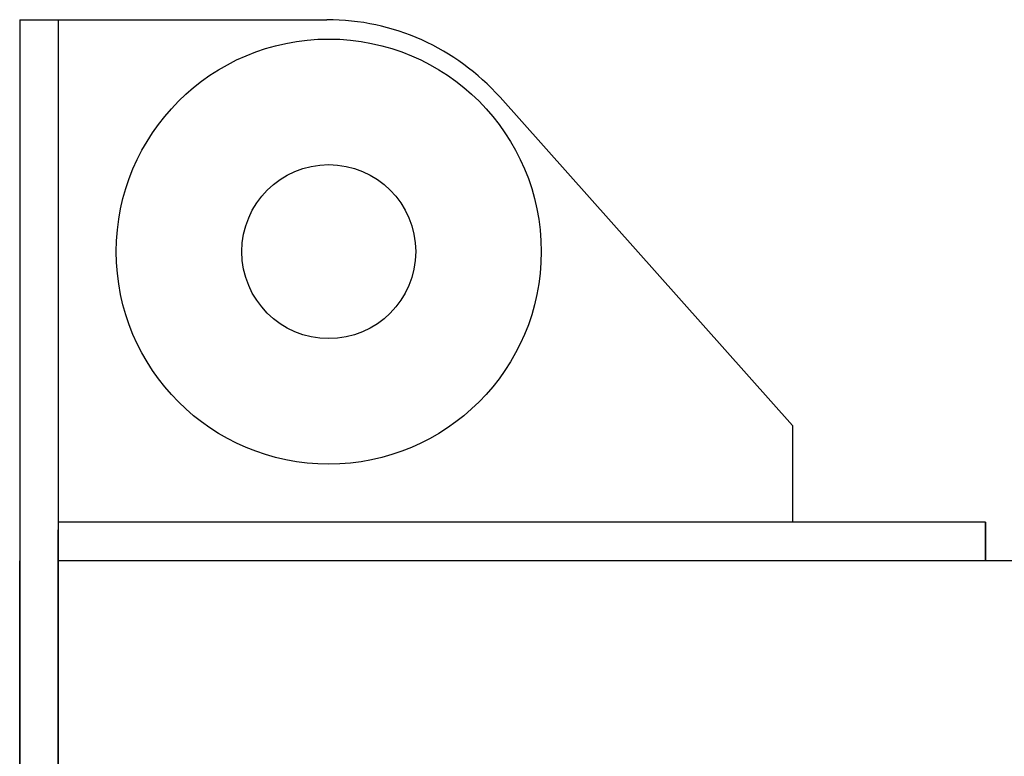
# Model space of a CAD drawing. Units: millimetres. Extents: x 0 to 2519, y 0 to 1782.
# Drawn here: x 292 to 547, y 1181 to 1372 of the extents above; entities that cross this region are included whole.
import ezdxf

# ---------------------------------------------------------------- set-up
doc = ezdxf.new("R2010")
doc.units = ezdxf.units.MM
doc.header["$LTSCALE"] = 2.5
doc.linetypes.add('DOT', pattern=[8, 6, -2])
doc.layers.add('本体', color=7, linetype='Continuous', lineweight=9)

msp = doc.modelspace()

# ---------------------------------------------------------------- linework, layer by layer
at = {"layer": '本体', "color": 7, "linetype": 'Continuous', "lineweight": 30}
for p, q in [((291.82, 1371.78), (301.82, 1371.78)), ((291.82, 1371.78), (291.82, 1231.78)), ((301.82, 1371.78), (301.82, 1231.78)), ((301.82, 1371.78), (371.35, 1371.78)), ((491.82, 1266.78), (416.15, 1351.7)), ((491.82, 1266.78), (491.82, 1241.78)), ((291.82, 1249.78), (291.82, 981.78)), ((491.82, 1241.78), (301.82, 1241.78)), ((541.82, 1241.78), (491.82, 1241.78)), ((541.82, 1231.78), (541.82, 1241.78)), ((541.82, 1241.78), (541.82, 1231.78)), ((301.82, 981.78), (301.82, 1239.78)), ((291.82, 963.78), (291.82, 1231.78)), ((301.82, 1231.78), (301.82, 973.78)), ((921.82, 1231.78), (301.82, 1231.78))]:
    msp.add_line(p, q, dxfattribs=at)
at = {"layer": '本体', "color": 7, "linetype": 'DOT', "lineweight": 30}
msp.add_line((491.82, 1266.78), (491.82, 1241.78), dxfattribs=at)
at = {"layer": '本体', "color": 7, "linetype": 'Continuous', "lineweight": 30}
msp.add_circle((371.82, 1311.78), 55, dxfattribs=at)
at = {"layer": '本体', "color": 7, "lineweight": 30}
msp.add_circle((371.82, 1311.78), 22.5, dxfattribs=at)
at = {"layer": '本体', "color": 7, "linetype": 'Continuous', "lineweight": 30}
msp.add_arc((371.35, 1311.78), 60, 41.7052, 90, dxfattribs=at)

doc.saveas('drawing.dxf')
